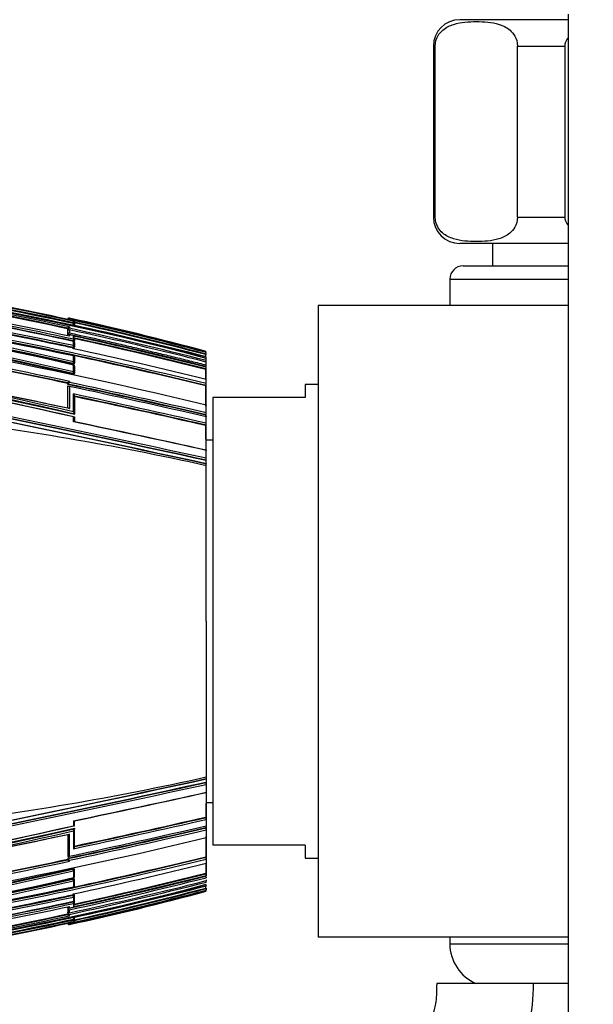
# Model space of a CAD drawing. Units: millimetres. Extents: x 0 to 1244, y 0 to 1323.
# Drawn here: x 169 to 213, y 721 to 796 of the extents above; entities that cross this region are included whole.
import ezdxf
from ezdxf import colors
from ezdxf.entities.mleader import LeaderData, LeaderLine
from ezdxf.math import Vec2, Vec3

# ---------------------------------------------------------------- set-up
doc = ezdxf.new("R2010")
doc.units = ezdxf.units.MM
doc.layers.add('DV3_Défaut', color=7, linetype='Continuous')
doc.layers.add('Défaut', color=7, linetype='Continuous')

# ---------------------------------------------------------------- blocks, each defined once
blk = doc.blocks.new('_DOT')
at = {"color": 0}
blk.add_line((0, 0), (-1, 0), dxfattribs=at)
at = {"color": 0, "const_width": 0.333}
blk.add_lwpolyline([(-0.1665, 0, 1), (0.1665, 0, 1)], format="xyb", close=True, dxfattribs=at)
blk = doc.blocks.new('SE2')
at = {"layer": 'DV3_Défaut', "color": 7, "linetype": 'Continuous'}
for p, q in [((210.774, 795.989), (210.774, 610.38)), ((210.774, 795.566), (202.524, 795.566)), ((200.659, 793.566), (200.524, 793.566)), ((200.524, 793.566), (200.524, 780.566)), ((200.659, 780.566), (200.659, 793.566)), ((206.909, 780.566), (206.909, 793.566)), ((206.909, 793.566), (210.524, 793.566)), ((210.524, 780.566), (210.524, 793.566)), ((200.659, 780.566), (200.524, 780.566)), ((206.909, 780.566), (210.524, 780.566)), ((210.774, 778.566), (202.524, 778.566)), ((205.024, 778.566), (205.024, 776.866)), ((202.774, 776.866), (210.774, 776.866)), ((201.774, 775.866), (210.774, 775.866)), ((201.774, 775.866), (201.774, 773.866)), ((191.774, 773.866), (191.774, 725.866)), ((210.774, 773.866), (191.774, 773.866)), ((172.748, 772.799), (172.753, 772.82)), ((172.753, 772.799), (172.753, 772.82)), ((172.753, 772.82), (172.753, 772.82)), ((172.774, 772.794), (172.872, 772.773)), ((172.872, 772.894), (172.872, 772.866)), ((172.872, 772.839), (172.872, 772.772)), ((172.872, 772.772), (172.872, 772.773)), ((172.872, 772.772), (173.176, 772.706)), ((173.176, 772.706), (173.176, 772.717)), ((173.177, 772.658), (173.176, 772.657)), ((173.176, 772.552), (173.176, 772.657)), ((173.255, 772.598), (173.255, 772.609)), ((172.744, 772.086), (172.754, 772.133)), ((172.744, 771.976), (172.744, 772.086)), ((172.744, 771.976), (172.754, 772.023)), ((172.744, 771.917), (172.754, 771.964)), ((172.744, 771.627), (172.744, 771.917)), ((172.754, 772.023), (172.754, 772.133)), ((172.754, 772.133), (172.754, 772.133)), ((172.754, 772.023), (172.754, 772.023)), ((172.754, 771.673), (172.754, 771.964)), ((172.754, 771.964), (172.754, 771.964)), ((172.872, 772.233), (172.872, 772.123)), ((172.872, 772.008), (172.872, 771.777)), ((173.176, 772.552), (173.162, 772.485)), ((173.176, 772.36), (173.176, 772.482)), ((173.253, 772.539), (173.253, 772.435)), ((173.253, 772.383), (173.253, 772.343)), ((172.744, 771.627), (172.754, 771.673)), ((172.744, 771.556), (172.754, 771.602)), ((172.754, 771.673), (172.754, 771.673)), ((172.754, 771.551), (172.754, 771.602)), ((172.754, 771.602), (172.754, 771.602)), ((172.872, 771.638), (172.872, 771.526)), ((173.176, 771.296), (173.176, 771.532)), ((173.178, 771.141), (173.176, 771.133)), ((173.176, 770.806), (173.176, 771.133)), ((173.245, 771.1), (173.255, 771.146)), ((173.254, 771.383), (173.255, 771.146)), ((173.255, 771.146), (173.255, 771.146)), ((173.138, 770.631), (173.148, 770.675)), ((173.176, 770.806), (173.148, 770.675)), ((173.176, 770.567), (173.176, 770.618)), ((173.245, 770.652), (173.255, 770.696)), ((173.255, 771.025), (173.255, 770.704)), ((173.179, 770.033), (173.176, 770.021)), ((173.176, 769.575), (173.176, 770.021)), ((173.256, 769.92), (173.256, 769.477)), ((183.236, 770.123), (183.249, 770.171)), ((183.274, 770.325), (183.274, 770.331)), ((183.274, 770.268), (183.274, 770.278)), ((183.274, 770.143), (183.274, 770.268)), ((183.274, 769.843), (183.274, 769.866)), ((183.274, 769.668), (183.274, 769.843)), ((173.138, 769.399), (173.147, 769.44)), ((173.176, 769.575), (173.147, 769.44)), ((173.179, 769.349), (173.176, 769.333)), ((173.176, 768.817), (173.176, 769.333)), ((173.247, 769.43), (173.256, 769.471)), ((173.257, 769.237), (173.257, 768.724)), ((183.24, 768.996), (183.251, 769.042)), ((183.274, 769.558), (183.274, 769.586)), ((183.274, 769.34), (183.274, 769.558)), ((183.274, 769.168), (183.274, 769.207)), ((183.274, 769.134), (183.274, 769.168)), ((183.274, 768.285), (183.274, 769.134)), ((173.138, 768.641), (173.146, 768.68)), ((173.176, 768.817), (173.146, 768.68)), ((173.248, 768.677), (173.256, 768.716)), ((183.274, 768.24), (183.274, 768.285)), ((183.274, 767.92), (183.274, 768.24)), ((172.75, 767.937), (172.758, 767.974)), ((172.75, 767.852), (172.75, 767.937)), ((172.75, 767.852), (172.758, 767.89)), ((172.751, 767.681), (172.758, 767.718)), ((172.753, 766.057), (172.751, 767.681)), ((172.758, 767.89), (172.758, 767.974)), ((172.758, 767.974), (172.758, 767.974)), ((172.758, 767.89), (172.758, 767.89)), ((172.76, 766.056), (172.758, 767.718)), ((172.758, 767.718), (172.758, 767.718)), ((172.873, 768.094), (172.873, 768.01)), ((183.243, 767.743), (183.253, 767.786)), ((183.274, 767.872), (183.274, 767.92)), ((183.274, 766.34), (183.274, 767.872)), ((190.774, 767.866), (190.774, 766.866)), ((191.774, 767.866), (190.774, 767.866)), ((173.259, 766.973), (173.26, 765.614)), ((183.774, 766.866), (183.774, 732.866)), ((190.774, 766.866), (183.774, 766.866)), ((183.274, 766.28), (183.274, 766.34)), ((183.274, 765.699), (183.274, 766.28)), ((173.175, 765.024), (173.175, 765.389)), ((173.254, 765.582), (173.26, 765.614)), ((173.26, 765.614), (173.26, 765.614)), ((173.261, 765.382), (173.261, 765.021)), ((183.248, 765.521), (183.256, 765.558)), ((183.248, 765.406), (183.248, 765.521)), ((183.274, 765.634), (183.274, 765.699)), ((183.274, 765.466), (183.274, 765.634)), ((183.274, 765.4), (183.274, 765.466)), ((183.274, 764.91), (183.274, 765.4)), ((183.249, 764.733), (183.258, 764.769)), ((183.274, 764.841), (183.274, 764.91)), ((183.274, 762.927), (183.274, 764.841)), ((183.774, 763.616), (183.274, 763.616)), ((183.274, 762.849), (183.274, 762.927)), ((183.274, 762.247), (183.274, 762.849)), ((183.274, 762.166), (183.274, 762.247)), ((183.274, 761.895), (183.274, 762.166)), ((183.255, 762.076), (183.261, 762.106)), ((183.255, 761.816), (183.255, 762.076)), ((183.274, 761.812), (183.274, 761.895)), ((183.274, 761.685), (183.274, 761.812)), ((183.274, 749.866), (183.274, 761.685)), ((183.274, 749.866), (183.274, 738.047)), ((183.255, 737.916), (183.255, 737.655)), ((183.255, 737.655), (183.261, 737.626)), ((183.274, 738.047), (183.274, 737.92)), ((183.274, 737.92), (183.274, 737.837)), ((183.274, 737.837), (183.274, 737.566)), ((183.274, 737.566), (183.274, 737.484)), ((183.274, 737.484), (183.274, 736.883)), ((183.274, 736.883), (183.274, 736.804)), ((183.274, 736.804), (183.274, 734.891)), ((183.274, 736.116), (183.774, 736.116)), ((173.175, 734.707), (173.175, 734.342)), ((173.261, 734.349), (173.261, 734.711)), ((183.249, 734.999), (183.258, 734.963)), ((183.274, 734.891), (183.274, 734.822)), ((183.274, 734.822), (183.274, 734.332)), ((173.254, 734.15), (173.26, 734.117)), ((173.259, 732.758), (173.26, 734.117)), ((173.26, 734.117), (173.26, 734.117)), ((183.248, 734.326), (183.248, 734.211)), ((183.248, 734.211), (183.256, 734.173)), ((183.274, 734.332), (183.274, 734.266)), ((183.274, 734.266), (183.274, 734.097)), ((183.274, 734.097), (183.274, 734.033)), ((183.274, 734.033), (183.274, 733.452)), ((172.753, 733.68), (172.751, 732.051)), ((172.76, 733.676), (172.758, 732.014)), ((183.274, 733.452), (183.274, 733.391)), ((183.274, 733.391), (183.274, 731.86)), ((190.774, 732.866), (183.774, 732.866)), ((190.774, 732.866), (190.774, 731.866)), ((172.75, 731.879), (172.758, 731.842)), ((172.75, 731.879), (172.75, 731.795)), ((172.75, 731.795), (172.758, 731.757)), ((172.751, 732.051), (172.758, 732.014)), ((172.758, 732.014), (172.758, 732.014)), ((172.758, 731.842), (172.758, 731.757)), ((172.758, 731.842), (172.758, 731.842)), ((172.758, 731.757), (172.758, 731.757)), ((172.873, 731.637), (172.873, 731.722)), ((183.243, 731.989), (183.253, 731.946)), ((183.274, 731.86), (183.274, 731.812)), ((183.274, 731.812), (183.274, 731.492)), ((183.274, 731.492), (183.274, 731.447)), ((190.774, 731.866), (191.774, 731.866)), ((173.138, 731.091), (173.146, 731.052)), ((173.176, 730.915), (173.146, 731.052)), ((173.176, 730.915), (173.176, 730.399)), ((173.256, 731.015), (173.248, 731.055)), ((173.257, 730.495), (173.257, 731.001)), ((183.24, 730.735), (183.251, 730.69)), ((183.274, 731.447), (183.274, 730.598)), ((173.138, 730.333), (173.147, 730.292)), ((173.176, 730.157), (173.147, 730.292)), ((173.179, 730.383), (173.176, 730.399)), ((173.176, 730.157), (173.176, 729.711)), ((173.256, 730.26), (173.247, 730.302)), ((173.256, 729.812), (173.256, 730.247)), ((183.274, 730.598), (183.274, 730.564)), ((183.274, 730.564), (183.274, 730.525)), ((183.274, 730.424), (183.274, 730.392)), ((183.274, 730.241), (183.274, 730.173)), ((183.274, 730.173), (183.274, 730.145)), ((183.274, 730.09), (183.274, 730.064)), ((173.179, 729.698), (173.176, 729.711)), ((183.236, 729.608), (183.249, 729.56)), ((183.274, 729.888), (183.274, 729.866)), ((183.274, 729.78), (183.274, 729.76)), ((183.274, 729.588), (183.274, 729.464)), ((183.274, 729.464), (183.274, 729.454)), ((173.138, 729.1), (173.148, 729.056)), ((173.176, 728.926), (173.148, 729.056)), ((173.176, 729.165), (173.176, 729.114)), ((173.176, 728.926), (173.176, 728.598)), ((173.178, 728.591), (173.176, 728.598)), ((173.255, 729.036), (173.245, 729.08)), ((173.245, 728.631), (173.255, 728.586)), ((173.254, 728.348), (173.255, 728.586)), ((173.255, 728.706), (173.255, 729.023)), ((173.255, 728.586), (173.255, 728.586)), ((172.744, 728.176), (172.754, 728.13)), ((172.744, 728.105), (172.754, 728.059)), ((172.744, 728.105), (172.744, 727.814)), ((172.744, 727.814), (172.754, 727.768)), ((172.744, 727.756), (172.754, 727.709)), ((172.744, 727.756), (172.744, 727.645)), ((172.754, 728.181), (172.754, 728.13)), ((172.754, 728.13), (172.754, 728.13)), ((172.754, 728.059), (172.754, 727.767)), ((172.754, 728.059), (172.754, 728.059)), ((172.754, 727.768), (172.754, 727.767)), ((172.754, 727.709), (172.754, 727.598)), ((172.754, 727.709), (172.754, 727.709)), ((172.872, 728.093), (172.872, 728.206)), ((172.872, 727.724), (172.872, 727.954)), ((173.176, 728.436), (173.176, 728.2)), ((172.744, 727.645), (172.754, 727.598)), ((172.754, 727.598), (172.754, 727.598)), ((172.872, 727.499), (172.872, 727.608)), ((172.872, 726.959), (173.176, 727.025)), ((173.176, 727.179), (173.162, 727.246)), ((173.176, 727.372), (173.176, 727.25)), ((173.176, 727.179), (173.176, 727.074)), ((173.177, 727.073), (173.176, 727.074)), ((173.176, 727.025), (173.176, 727.014)), ((173.253, 727.349), (173.253, 727.388)), ((173.253, 727.192), (173.253, 727.287)), ((173.255, 727.131), (173.255, 727.135)), ((173.255, 727.123), (173.255, 727.128)), ((172.748, 726.932), (172.753, 726.912)), ((172.753, 726.933), (172.753, 726.912)), ((172.753, 726.912), (172.753, 726.912)), ((172.774, 726.938), (172.872, 726.959)), ((172.872, 726.893), (172.872, 726.959)), ((172.872, 726.959), (172.872, 726.959)), ((172.872, 726.837), (172.872, 726.866)), ((210.774, 725.866), (191.774, 725.866)), ((201.774, 725.866), (201.774, 725.37)), ((201.774, 725.37), (210.774, 725.37)), ((208.122, 722.366), (200.774, 722.366)), ((210.774, 722.366), (208.122, 722.366))]:
    blk.add_line(p, q, dxfattribs=at)
for centre, radius, start, end in [((202.524, 793.566), 2, 90, 180), ((202.524, 780.566), 2, 180, 270), ((126.202, 561.293), 216.521, 77.47003, 91.26509), ((123.935, 546.28), 231.304, 75.13504, 88.15692), ((202.774, 775.866), 1, 90, 180), ((120.493, 541.954), 233.638, 76.9684, 89.77181), ((119.986, 540.067), 235.355, 76.93847, 89.6501), ((118.637, 534.869), 240.221, 76.87731, 89.33517), ((118.583, 534.64), 240.316, 76.87664, 89.32255), ((120.435, 541.688), 233.772, 76.96863, 89.75739), ((116.711, 511.801), 265.437, 77.70066, 82.30317), ((116.814, 512.335), 265.023, 77.7212, 82.28907), ((118.268, 531.874), 243.042, 76.95229, 87.55164), ((120.062, 538.35), 237.067, 77.06268, 85.51826), ((115.952, 507.997), 269.286, 77.73105, 82.22692), ((119.137, 523.622), 254.229, 77.82496, 80.12034), ((123.809, 546.864), 231.175, 77.77166, 80.29642), ((119.22, 524.026), 253.939, 77.80262, 80.12408), ((122.228, 539.021), 239.024, 77.69297, 80.20965), ((121.623, 536.009), 242.027, 77.70137, 80.18687), ((118.933, 522.364), 255.791, 75.4315, 80.1087), ((101.381, 430.739), 345.389, 76.2844, 83.26734), ((114.305, 499.402), 278.354, 77.85392, 79.99277), ((119.16, 523.737), 254.064, 77.82455, 80.12099), ((101.952, 460.277), 313.693, 76.8768, 84.61828), ((109.41, 474.912), 302.553, 77.83861, 79.82662), ((109.547, 475.597), 301.988, 77.83671, 79.82932), ((108.266, 469.202), 308.326, 77.84689, 79.79859), ((172.848, 772.8), 0.0977, 76.11944, 167.8887), ((172.857, 772.76), 0.107, 81.9583, 167.45728), ((172.843, 772.751), 0.0924, 72.02524, 150.67468), ((125.855, 556.898), 221.054, 74.94469, 77.71972), ((124.532, 550.594), 227.468, 75.03409, 77.73029), ((123.736, 546.788), 231.329, 75.08572, 77.73658), ((122.468, 540.717), 237.477, 75.16411, 77.6707), ((173.14, 772.609), 0.114, 0.14488, 71.7264), ((173.14, 772.597), 0.115, 349.54664, 71.4553), ((173.155, 772.561), 0.1, 0.05765, 77.6869), ((122.287, 539.851), 238.252, 75.17491, 77.64815), ((98.167, 436.618), 337.425, 77.1424, 84.37085), ((101.989, 460.366), 313.458, 76.85769, 84.6405), ((98.072, 440.75), 333.213, 76.97425, 84.26425), ((100.229, 428.81), 348.951, 76.23757, 79.67846), ((100.511, 430.109), 347.666, 76.23194, 79.68599), ((100.536, 430.282), 347.628, 76.23095, 79.66973), ((103.512, 445.563), 331.852, 77.88205, 79.69556), ((172.882, 772.101), 0.132, 94.35997, 165.62787), ((172.885, 771.989), 0.135, 95.44189, 165.40216), ((113.727, 498.167), 280.144, 77.82812, 77.83659), ((113.947, 499.233), 279.179, 75.6217, 77.81531), ((112.74, 493.33), 285.091, 75.6757, 77.82354), ((173.177, 772.403), 0.0788, 345.01359, 90.48934), ((117.269, 515.544), 262.831, 75.45553, 77.71869), ((122.311, 539.954), 238.096, 75.17393, 77.64828), ((173.155, 772.456), 0.1, 347.67029, 0.05652), ((109.472, 475.22), 302.194, 77.83776, 78.29333), ((172.893, 771.635), 0.144, 98.36668, 164.75268), ((110.132, 480.521), 297.81, 75.78738, 77.86152), ((108.97, 474.822), 303.617, 75.83419, 77.85017), ((108.318, 471.726), 306.741, 75.85572, 77.79302), ((173.104, 771.399), 0.151, 354.05314, 61.56161), ((173.099, 771.16), 0.156, 354.64119, 60.55457), ((173.157, 771.043), 0.1, 0.05063, 77.83529), ((108.247, 471.341), 306.957, 75.85886, 77.77512), ((108.143, 470.861), 307.494, 75.86195, 77.77516), ((98.82, 443.985), 329.905, 76.97174, 81.84829), ((108.68, 471.257), 306.184, 77.82477, 77.84554), ((98.497, 423.434), 355.075, 76.18675, 77.859), ((173.157, 770.717), 0.1, 347.81133, 0.05096), ((81.179, 335.854), 441.859, 78.02307, 79.3716), ((81.453, 337.227), 440.28, 78.03221, 79.359), ((81.114, 335.563), 442.016, 78.03394, 79.35563), ((173.158, 769.936), 0.1, 0.0502, 77.90658), ((28.372, 769.344), 154.866, 0.23089, 0.28852), ((181.894, 770.553), 1.408, 344.25441, 348.69786), ((182.46, 769.768), 0.821, 344.41386, 352.98093), ((182.385, 770.059), 0.898, 346.41911, 351.80388), ((173.158, 769.251), 0.1, 0.04993, 77.94479), ((173.158, 769.492), 0.1, 347.87772, 0.05042), ((182.504, 769.42), 0.774, 344.65914, 354.02512), ((182.517, 769.241), 0.761, 344.79719, 354.45041), ((-42.785, -263.46), 1050.152, 77.570132, 79.296486), ((-48.655, -291.894), 1079.213, 77.590691, 79.270607), ((-80.322, -442.652), 1232.991, 77.656312, 79.126918), ((-50.763, -302.009), 1089.686, 77.597677, 79.256212), ((-92.772, -501.991), 1293.599, 77.678689, 79.076019), ((32.204, 99.431), 681.276, 78.083955, 78.959142), ((173.159, 768.737), 0.1, 347.91256, 0.05026), ((35.015, 112.946), 667.477, 78.090498, 78.966318), ((61.958, 244.325), 535.122, 76.89966, 78.05104), ((172.952, 767.904), 0.206, 112.54764, 159.94615), ((172.953, 767.819), 0.207, 112.70836, 159.85404), ((61.683, 242.973), 536.54, 76.90374, 78.05216), ((58.102, 225.601), 554.109, 78.04633, 78.05805), ((61.837, 243.717), 535.922, 76.90336, 78.0425), ((56.519, 217.939), 561.943, 76.96385, 78.05009), ((182.544, 767.965), 0.731, 345.79607, 356.45622), ((42.446, 149.913), 630.915, 77.102197, 78.041335), ((43.42, 154.46), 626.087, 77.094846, 78.031793), ((42.857, 151.767), 628.875, 77.099645, 78.032493), ((135.777, 548.193), 218.711, 77.45716, 83.06888), ((182.528, 765.721), 0.747, 347.40587, 358.29919), ((-51.964, -304.519), 1092.983, 77.571202, 78.112765), ((-45.625, -274.193), 1062.015, 77.553955, 78.105817), ((182.516, 764.927), 0.758, 347.94669, 358.7334), ((182.465, 762.25), 0.809, 349.72225, 359.77255), ((-42.785, 1763.192), 1050.152, 280.703514, 282.429868), ((-80.322, 1942.383), 1232.991, 280.873082, 282.343688), ((-48.655, 1791.625), 1079.213, 280.729393, 282.409309), ((-92.772, 2001.723), 1293.599, 280.923981, 282.321311), ((-50.763, 1801.741), 1089.686, 280.743788, 282.402323), ((182.465, 737.481), 0.809, 0.22745, 10.27775), ((-51.964, 1804.251), 1092.983, 281.887235, 282.428798), ((-45.625, 1773.925), 1062.015, 281.894183, 282.446045), ((42.446, 1349.819), 630.915, 281.958665, 282.897803), ((43.42, 1345.272), 626.087, 281.968207, 282.905154), ((42.857, 1347.965), 628.875, 281.967507, 282.900355), ((182.516, 734.805), 0.758, 1.2666, 12.05331), ((98.167, 1063.114), 337.425, 275.62915, 282.8576), ((101.989, 1039.365), 313.458, 275.3595, 283.14231), ((98.072, 1058.982), 333.213, 275.73575, 283.02575), ((101.952, 1039.455), 313.693, 275.38172, 283.1232), ((98.82, 1055.747), 329.905, 278.15171, 283.02826), ((32.204, 1400.301), 681.276, 281.040858, 281.916045), ((61.958, 1255.407), 535.122, 281.94896, 283.10034), ((61.683, 1256.758), 536.54, 281.94784, 283.09626), ((56.519, 1281.793), 561.943, 281.94991, 283.03615), ((61.837, 1256.015), 535.922, 281.9575, 283.09664), ((182.528, 734.011), 0.747, 1.70081, 12.59413), ((101.381, 1068.992), 345.389, 276.73266, 283.7156), ((35.015, 1386.785), 667.477, 281.033682, 281.909502), ((81.179, 1163.877), 441.859, 280.6284, 281.97693), ((100.229, 1070.921), 348.951, 280.32154, 283.76243), ((81.453, 1162.505), 440.28, 280.641, 281.96779), ((100.511, 1069.623), 347.666, 280.31401, 283.76806), ((81.114, 1164.169), 442.016, 280.64437, 281.96606), ((100.536, 1069.45), 347.628, 280.33027, 283.76905), ((172.953, 731.913), 0.207, 200.14596, 247.29164), ((172.952, 731.828), 0.206, 200.05385, 247.45236), ((98.497, 1076.298), 355.075, 282.141, 283.81325), ((182.544, 731.767), 0.731, 3.54378, 14.20393), ((118.583, 965.092), 240.316, 270.67745, 283.12336), ((118.637, 964.862), 240.221, 270.66483, 283.12269), ((118.268, 967.858), 243.042, 272.44836, 283.04771), ((108.247, 1028.39), 306.957, 282.22488, 284.14114), ((173.159, 730.994), 0.1, 359.94974, 12.08744), ((119.986, 959.665), 235.355, 270.3499, 283.06153), ((120.493, 957.778), 233.638, 270.22819, 283.0316), ((120.435, 958.043), 233.772, 270.24261, 283.03137), ((120.062, 961.382), 237.067, 274.48174, 282.93732), ((110.132, 1019.211), 297.81, 282.13848, 284.21262), ((108.97, 1024.91), 303.617, 282.14983, 284.16581), ((110.285, 1018.433), 297.144, 282.15916, 284.21933), ((112.74, 1006.401), 285.091, 282.17646, 284.3243), ((113.947, 1000.498), 279.179, 282.18469, 284.3783), ((108.318, 1028.005), 306.741, 282.20698, 284.14428), ((173.158, 730.48), 0.1, 282.05521, 359.95007), ((108.143, 1028.87), 307.494, 282.22484, 284.13805), ((173.158, 730.239), 0.1, 359.94958, 12.12228), ((182.46, 729.963), 0.821, 7.01907, 15.58614), ((182.517, 730.49), 0.761, 5.54959, 15.20281), ((182.504, 730.311), 0.774, 5.97488, 15.34086), ((123.935, 953.452), 231.304, 271.84308, 284.86496), ((118.933, 977.368), 255.791, 279.8913, 284.5685), ((103.512, 1054.168), 331.852, 280.30444, 282.11795), ((123.736, 952.943), 231.329, 282.26342, 284.91428), ((124.532, 949.138), 227.468, 282.26971, 284.96591), ((125.855, 942.834), 221.054, 282.28028, 285.05531), ((117.269, 984.188), 262.831, 282.28131, 284.54447), ((122.468, 959.014), 237.477, 282.3293, 284.83589), ((173.158, 729.796), 0.1, 282.09342, 359.9498), ((122.311, 959.777), 238.096, 282.35172, 284.82607), ((122.287, 959.881), 238.252, 282.35185, 284.82509), ((28.372, 730.388), 154.866, 359.71148, 359.76911), ((181.894, 729.178), 1.408, 11.30214, 15.74559), ((182.385, 729.673), 0.898, 8.19612, 13.58089), ((116.711, 987.93), 265.437, 277.69683, 282.29934), ((115.952, 991.735), 269.286, 277.77308, 282.26895), ((109.41, 1024.819), 302.553, 280.17338, 282.16139), ((108.266, 1030.53), 308.326, 280.20141, 282.15311), ((109.547, 1024.135), 301.988, 280.17068, 282.16329), ((109.472, 1024.511), 302.194, 281.70667, 282.16224), ((108.68, 1028.475), 306.184, 282.15446, 282.17523), ((173.099, 728.571), 0.156, 299.44543, 5.35881), ((173.157, 728.688), 0.1, 282.16471, 359.94937), ((173.157, 729.014), 0.1, 359.94904, 12.18867), ((116.814, 987.396), 265.023, 277.71093, 282.2788), ((114.305, 1000.329), 278.354, 280.00723, 282.14608), ((172.893, 728.097), 0.144, 195.24732, 261.63332), ((113.727, 1001.564), 280.144, 282.16341, 282.17188), ((172.885, 727.743), 0.135, 194.59784, 264.55811), ((173.104, 728.333), 0.151, 298.43839, 5.94686), ((126.202, 938.439), 216.521, 268.73491, 282.52997), ((119.16, 975.995), 254.064, 279.87901, 282.17545), ((119.137, 976.109), 254.229, 279.87966, 282.17504), ((119.22, 975.706), 253.939, 279.87592, 282.19738), ((121.623, 963.723), 242.027, 279.81313, 282.29863), ((122.228, 960.71), 239.024, 279.79035, 282.30703), ((172.882, 727.631), 0.132, 194.37213, 265.64003), ((173.177, 727.329), 0.0788, 269.51066, 14.98641), ((173.14, 727.134), 0.115, 288.5447, 0.30243), ((173.14, 727.123), 0.114, 288.2736, 0.15221), ((173.155, 727.171), 0.1, 282.3131, 359.94235), ((173.155, 727.276), 0.1, 359.94348, 12.32971), ((123.809, 952.868), 231.175, 279.70358, 282.22834), ((172.857, 726.971), 0.107, 192.54272, 278.0417), ((172.848, 726.932), 0.0977, 192.1113, 283.88056), ((172.843, 726.981), 0.0924, 209.32532, 287.97476), ((205.03, 725.37), 3.256, 180, 247.30833)]:
    blk.add_arc(centre, radius, start, end, dxfattribs=at)
for centre, major_axis, ratio, start_param, end_param in [((173.155, 772.561), (-0.1, -0.0001), 0.991386, 3.141593, 4.498289), ((173.155, 772.456), (-0.1, -0.0001), 0.986266, 3.141593, 4.49967), ((173.155, 772.561), (-0.1, -0.0001), 0.991386, 2.927071, 3.141593), ((173.155, 772.456), (-0.0977, 0.0214), 0.166177, 3.141924, 3.177029), ((173.157, 771.043), (-0.1, -0.0001), 0.917253, 3.141593, 4.516402), ((173.157, 770.717), (-0.0977, 0.0211), 0.429345, 1.571127, 3.141593), ((173.157, 770.717), (-0.1, -0.0001), 0.901411, 3.141593, 4.520061), ((173.157, 771.043), (-0.1, -0.0001), 0.917253, 2.945264, 3.141593), ((173.158, 769.936), (-0.1, -0.0001), 0.863376, 3.141593, 4.528752), ((173.158, 769.936), (-0.1, -0.0001), 0.863376, 2.957649, 3.141593), ((173.158, 769.492), (-0.0978, 0.021), 0.535118, 1.571308, 3.141593), ((173.158, 769.492), (-0.1, -0.0001), 0.8419, 3.141593, 4.533597), ((173.158, 769.251), (-0.1, -0.0001), 0.830261, 3.141593, 4.536218), ((173.158, 769.251), (-0.1, -0.0001), 0.830261, 2.965134, 3.141593), ((173.159, 768.737), (-0.0978, 0.0209), 0.587922, 1.571409, 3.141593), ((173.159, 768.737), (-0.1, -0.0001), 0.805489, 3.141593, 4.541747), ((148.594, 891.72), (-181.552, -38.911), 0.848447, 1.464558, 1.579984), ((173.159, 730.994), (-0.0978, -0.0209), 0.587922, 3.141593, 4.711776), ((173.159, 730.994), (-0.1, 0.0001), 0.805489, 1.741438, 3.141593), ((173.158, 730.239), (-0.0978, -0.021), 0.535118, 3.141593, 4.711878), ((173.158, 730.48), (-0.1, 0.0001), 0.830261, 1.746967, 3.141593), ((173.158, 730.239), (-0.1, 0.0001), 0.8419, 1.749588, 3.141593), ((173.158, 730.48), (-0.1, 0.0001), 0.830261, 3.141593, 3.318052), ((173.158, 729.796), (-0.1, 0.0001), 0.863376, 1.754433, 3.141593), ((173.158, 729.796), (-0.1, 0.0001), 0.863376, 3.141593, 3.325537), ((173.157, 729.014), (-0.0977, -0.0211), 0.429345, 3.141593, 4.712059), ((173.157, 729.014), (-0.1, 0.0001), 0.901411, 1.763124, 3.141593), ((173.157, 728.688), (-0.1, 0.0001), 0.917253, 1.766784, 3.141593), ((173.157, 728.688), (-0.1, 0.0001), 0.917253, 3.141593, 3.337921), ((173.155, 727.276), (-0.1, 0.0001), 0.986266, 1.783515, 3.141593), ((173.155, 727.171), (-0.1, 0.0001), 0.991386, 1.784896, 3.141593), ((173.155, 727.276), (-0.0977, -0.0214), 0.166177, 3.106157, 3.141261), ((173.155, 727.171), (-0.1, 0.0001), 0.991386, 3.141593, 3.356114)]:
    blk.add_ellipse(centre, major_axis=major_axis, ratio=ratio, start_param=start_param, end_param=end_param, dxfattribs=at)
for points, knots in [([(200.659, 793.566), (200.659, 793.863), (200.748, 794.128), (200.966, 794.516), (201.097, 794.658), (201.497, 795), (201.785, 795.123), (202.636, 795.386), (203.212, 795.42), (204.365, 795.42), (204.944, 795.385), (205.798, 795.117), (206.082, 794.993), (206.479, 794.649), (206.607, 794.508), (206.821, 794.122), (206.909, 793.859), (206.909, 793.566)], [0, 0, 0, 0, 0.0625, 0.0625, 0.125, 0.125, 0.25, 0.25, 0.5, 0.5, 0.75, 0.75, 0.875, 0.875, 0.9375, 0.9375, 1, 1, 1, 1]), ([(206.909, 780.566), (206.909, 780.269), (206.819, 780.004), (206.602, 779.616), (206.471, 779.474), (206.07, 779.132), (205.783, 779.008), (204.931, 778.746), (204.356, 778.711), (203.202, 778.712), (202.624, 778.747), (201.769, 779.014), (201.486, 779.139), (201.089, 779.482), (200.96, 779.624), (200.746, 780.009), (200.659, 780.273), (200.659, 780.566)], [0, 0, 0, 0, 0.0625, 0.0625, 0.125, 0.125, 0.25, 0.25, 0.5, 0.5, 0.75, 0.75, 0.875, 0.875, 0.9375, 0.9375, 1, 1, 1, 1]), ([(172.872, 772.008), (172.872, 772.008), (172.871, 772.008), (172.871, 772.008), (172.86, 772.014), (172.848, 772.018), (172.837, 772.019), (172.824, 772.021), (172.812, 772.021), (172.8, 772.017), (172.791, 772.014), (172.783, 772.01), (172.776, 772.003), (172.771, 771.999), (172.766, 771.993), (172.762, 771.987), (172.759, 771.98), (172.756, 771.972), (172.754, 771.964)], [0, 0, 0, 0, 0.010326, 0.010326, 0.010326, 0.263199, 0.263199, 0.263199, 0.539112, 0.539112, 0.539112, 0.731952, 0.731952, 0.731952, 0.865369, 0.865369, 0.865369, 1, 1, 1, 1]), ([(172.872, 771.638), (172.872, 771.639), (172.871, 771.639), (172.871, 771.639), (172.86, 771.645), (172.848, 771.65), (172.837, 771.652), (172.824, 771.655), (172.811, 771.655), (172.799, 771.651), (172.791, 771.649), (172.783, 771.645), (172.776, 771.639), (172.771, 771.635), (172.766, 771.63), (172.763, 771.624), (172.759, 771.617), (172.756, 771.61), (172.754, 771.602)], [0, 0, 0, 0, 0.010291, 0.010291, 0.010291, 0.265256, 0.265256, 0.265256, 0.541714, 0.541714, 0.541714, 0.733887, 0.733887, 0.733887, 0.866331, 0.866331, 0.866331, 1, 1, 1, 1]), ([(172.872, 771.777), (173.879, 771.561), (174.885, 771.338), (175.89, 771.111), (176.288, 771.021), (176.686, 770.93), (177.084, 770.838), (177.482, 770.746), (177.88, 770.653), (178.277, 770.56), (178.377, 770.537), (178.476, 770.513), (178.575, 770.49), (178.973, 770.396), (179.37, 770.301), (179.767, 770.206), (180.164, 770.11), (180.56, 770.014), (180.957, 769.917), (181.354, 769.82), (181.75, 769.722), (182.146, 769.623), (182.522, 769.529), (182.898, 769.435), (183.274, 769.34), (183.274, 769.34), (183.274, 769.34), (183.274, 769.34)], [0, 0, 0, 0, 0.289272, 0.289272, 0.289272, 0.403916, 0.403916, 0.403916, 0.518562, 0.518562, 0.518562, 0.547223, 0.547223, 0.547223, 0.661866, 0.661866, 0.661866, 0.77651, 0.77651, 0.77651, 0.891154, 0.891154, 0.891154, 0.999994, 0.999994, 0.999994, 1, 1, 1, 1]), ([(173.245, 770.652), (173.244, 770.649), (173.243, 770.645), (173.24, 770.643), (173.236, 770.639), (173.231, 770.635), (173.224, 770.633), (173.217, 770.63), (173.209, 770.628), (173.199, 770.627), (173.19, 770.626), (173.18, 770.626), (173.169, 770.627), (173.159, 770.628), (173.149, 770.629), (173.138, 770.631)], [0, 0, 0, 0, 0.156557, 0.156557, 0.156557, 0.371332, 0.371332, 0.371332, 0.586105, 0.586105, 0.586105, 0.800878, 0.800878, 0.800878, 1, 1, 1, 1]), ([(173.257, 770.57), (173.257, 770.573), (173.257, 770.575), (173.257, 770.577), (173.256, 770.584), (173.254, 770.59), (173.251, 770.595), (173.248, 770.602), (173.242, 770.608), (173.236, 770.612), (173.228, 770.617), (173.217, 770.62), (173.207, 770.621), (173.197, 770.622), (173.187, 770.621), (173.177, 770.618), (173.177, 770.618), (173.176, 770.618), (173.176, 770.618)], [0, 0, 0, 0, 0.05101, 0.05101, 0.05101, 0.214367, 0.214367, 0.214367, 0.438281, 0.438281, 0.438281, 0.736577, 0.736577, 0.736577, 0.987918, 0.987918, 0.987918, 1, 1, 1, 1]), ([(173.247, 769.43), (173.246, 769.426), (173.244, 769.422), (173.242, 769.419), (173.238, 769.414), (173.233, 769.409), (173.226, 769.406), (173.219, 769.402), (173.211, 769.399), (173.201, 769.397), (173.192, 769.395), (173.181, 769.395), (173.171, 769.395), (173.16, 769.395), (173.149, 769.396), (173.138, 769.399)], [0, 0, 0, 0, 0.14235, 0.14235, 0.14235, 0.357118, 0.357118, 0.357118, 0.571884, 0.571884, 0.571884, 0.78665, 0.78665, 0.78665, 1, 1, 1, 1]), ([(173.248, 768.677), (173.247, 768.673), (173.245, 768.669), (173.243, 768.665), (173.24, 768.66), (173.234, 768.654), (173.227, 768.65), (173.22, 768.646), (173.212, 768.642), (173.202, 768.64), (173.193, 768.638), (173.183, 768.637), (173.172, 768.637), (173.161, 768.637), (173.149, 768.638), (173.138, 768.641)], [0, 0, 0, 0, 0.135336, 0.135336, 0.135336, 0.350103, 0.350103, 0.350103, 0.564867, 0.564867, 0.564867, 0.779631, 0.779631, 0.779631, 1, 1, 1, 1]), ([(172.758, 767.718), (172.76, 767.724), (172.762, 767.73), (172.766, 767.734), (172.769, 767.738), (172.773, 767.741), (172.777, 767.742), (172.784, 767.745), (172.792, 767.746), (172.8, 767.745), (172.811, 767.743), (172.824, 767.738), (172.836, 767.731), (172.848, 767.724), (172.86, 767.716), (172.872, 767.705), (172.872, 767.705), (172.872, 767.705), (172.873, 767.704)], [0, 0, 0, 0, 0.127988, 0.127988, 0.127988, 0.254686, 0.254686, 0.254686, 0.442718, 0.442718, 0.442718, 0.722229, 0.722229, 0.722229, 0.989912, 0.989912, 0.989912, 1, 1, 1, 1]), ([(172.873, 767.704), (172.873, 767.604), (172.873, 767.503), (172.873, 767.401), (172.873, 767.263), (172.873, 767.123), (172.873, 766.981), (172.873, 766.909), (172.873, 766.838), (172.873, 766.766), (172.873, 766.621), (172.873, 766.474), (172.873, 766.325), (172.873, 766.226), (172.873, 766.126), (172.873, 766.026)], [0, 0, 0, 0, 0.189557, 0.189557, 0.189557, 0.445438, 0.445438, 0.445438, 0.573356, 0.573356, 0.573356, 0.830019, 0.830019, 0.830019, 1, 1, 1, 1]), ([(173.175, 765.777), (173.175, 765.908), (173.175, 766.038), (173.175, 766.167), (173.175, 766.24), (173.175, 766.314), (173.175, 766.387), (173.175, 766.526), (173.175, 766.663), (173.175, 766.798), (173.175, 766.912), (173.175, 767.024), (173.175, 767.136)], [0, 0, 0, 0, 0.278107, 0.278107, 0.278107, 0.438229, 0.438229, 0.438229, 0.743012, 0.743012, 0.743012, 1, 1, 1, 1]), ([(173.259, 766.973), (173.26, 766.979), (173.26, 766.986), (173.26, 766.994), (173.259, 767.001), (173.257, 767.009), (173.255, 767.017), (173.251, 767.029), (173.246, 767.041), (173.24, 767.052), (173.231, 767.068), (173.221, 767.084), (173.21, 767.098), (173.199, 767.111), (173.188, 767.124), (173.177, 767.134), (173.176, 767.135), (173.176, 767.135), (173.175, 767.136)], [0, 0, 0, 0, 0.127373, 0.127373, 0.127373, 0.253448, 0.253448, 0.253448, 0.441053, 0.441053, 0.441053, 0.720952, 0.720952, 0.720952, 0.989933, 0.989933, 0.989933, 1, 1, 1, 1]), ([(172.76, 766.056), (172.761, 766.061), (172.764, 766.066), (172.767, 766.069), (172.77, 766.073), (172.774, 766.075), (172.778, 766.076), (172.785, 766.077), (172.792, 766.076), (172.8, 766.074), (172.811, 766.071), (172.824, 766.065), (172.836, 766.057), (172.848, 766.048), (172.86, 766.039), (172.872, 766.027), (172.872, 766.027), (172.873, 766.026), (172.873, 766.026)], [0, 0, 0, 0, 0.126572, 0.126572, 0.126572, 0.251837, 0.251837, 0.251837, 0.438822, 0.438822, 0.438822, 0.71912, 0.71912, 0.71912, 0.989961, 0.989961, 0.989961, 1, 1, 1, 1]), ([(183.255, 766.261), (183.258, 766.27), (183.26, 766.278), (183.262, 766.284), (183.264, 766.29), (183.265, 766.294), (183.267, 766.297), (183.269, 766.3), (183.27, 766.301), (183.271, 766.3), (183.272, 766.299), (183.273, 766.296), (183.274, 766.292), (183.274, 766.288), (183.274, 766.284), (183.274, 766.28)], [0, 0, 0, 0, 0.211762, 0.211762, 0.211762, 0.423466, 0.423466, 0.423466, 0.636069, 0.636069, 0.636069, 0.85059, 0.85059, 0.85059, 1, 1, 1, 1]), ([(173.26, 765.614), (173.262, 765.62), (173.262, 765.627), (173.261, 765.634), (173.26, 765.641), (173.258, 765.648), (173.255, 765.656), (173.252, 765.667), (173.246, 765.679), (173.241, 765.69), (173.232, 765.707), (173.221, 765.723), (173.21, 765.737), (173.2, 765.751), (173.188, 765.764), (173.176, 765.776), (173.176, 765.776), (173.175, 765.777), (173.175, 765.777)], [0, 0, 0, 0, 0.126307, 0.126307, 0.126307, 0.251303, 0.251303, 0.251303, 0.43812, 0.43812, 0.43812, 0.718619, 0.718619, 0.718619, 0.98997, 0.98997, 0.98997, 1, 1, 1, 1]), ([(173.175, 765.389), (173.176, 765.39), (173.176, 765.39), (173.177, 765.39), (173.186, 765.396), (173.196, 765.4), (173.205, 765.404), (173.216, 765.408), (173.227, 765.411), (173.236, 765.411), (173.243, 765.411), (173.249, 765.41), (173.253, 765.407), (173.257, 765.405), (173.259, 765.402), (173.261, 765.398), (173.262, 765.393), (173.262, 765.388), (173.261, 765.382)], [0, 0, 0, 0, 0.011084, 0.011084, 0.011084, 0.22684, 0.22684, 0.22684, 0.491218, 0.491218, 0.491218, 0.695059, 0.695059, 0.695059, 0.847029, 0.847029, 0.847029, 1, 1, 1, 1]), ([(183.257, 765.391), (183.259, 765.399), (183.261, 765.406), (183.262, 765.412), (183.264, 765.417), (183.266, 765.421), (183.267, 765.423), (183.269, 765.425), (183.27, 765.425), (183.271, 765.424), (183.272, 765.422), (183.273, 765.418), (183.274, 765.413), (183.274, 765.409), (183.274, 765.405), (183.274, 765.4)], [0, 0, 0, 0, 0.211377, 0.211377, 0.211377, 0.422689, 0.422689, 0.422689, 0.635031, 0.635031, 0.635031, 0.849577, 0.849577, 0.849577, 1, 1, 1, 1]), ([(173.175, 765.024), (173.175, 765.025), (173.176, 765.025), (173.176, 765.025), (173.186, 765.031), (173.196, 765.036), (173.205, 765.04), (173.216, 765.044), (173.227, 765.047), (173.236, 765.048), (173.243, 765.048), (173.249, 765.047), (173.254, 765.044), (173.257, 765.042), (173.259, 765.039), (173.261, 765.035), (173.262, 765.032), (173.262, 765.026), (173.261, 765.021)], [0, 0, 0, 0, 0.011093, 0.011093, 0.011093, 0.226477, 0.226477, 0.226477, 0.49069, 0.49069, 0.49069, 0.694624, 0.694624, 0.694624, 0.846813, 0.846813, 0.846813, 1, 1, 1, 1]), ([(183.26, 762.864), (183.262, 762.871), (183.263, 762.877), (183.265, 762.88), (183.266, 762.884), (183.268, 762.886), (183.269, 762.886), (183.27, 762.887), (183.271, 762.885), (183.272, 762.881), (183.273, 762.878), (183.273, 762.872), (183.274, 762.866), (183.274, 762.861), (183.274, 762.855), (183.274, 762.849)], [0, 0, 0, 0, 0.210535, 0.210535, 0.210535, 0.420986, 0.420986, 0.420986, 0.632753, 0.632753, 0.632753, 0.847354, 0.847354, 0.847354, 1, 1, 1, 1]), ([(183.261, 761.836), (183.263, 761.843), (183.264, 761.848), (183.266, 761.851), (183.267, 761.854), (183.268, 761.855), (183.269, 761.855), (183.27, 761.854), (183.271, 761.852), (183.272, 761.847), (183.273, 761.843), (183.273, 761.837), (183.274, 761.83), (183.274, 761.824), (183.274, 761.818), (183.274, 761.812)], [0, 0, 0, 0, 0.210301, 0.210301, 0.210301, 0.420513, 0.420513, 0.420513, 0.632122, 0.632122, 0.632122, 0.84674, 0.84674, 0.84674, 1, 1, 1, 1]), ([(183.261, 737.895), (183.263, 737.889), (183.264, 737.884), (183.266, 737.881), (183.267, 737.878), (183.268, 737.877), (183.269, 737.877), (183.27, 737.878), (183.271, 737.88), (183.272, 737.884), (183.273, 737.888), (183.273, 737.894), (183.274, 737.902), (183.274, 737.907), (183.274, 737.913), (183.274, 737.92)], [0, 0, 0, 0, 0.210301, 0.210301, 0.210301, 0.420513, 0.420513, 0.420513, 0.632122, 0.632122, 0.632122, 0.84674, 0.84674, 0.84674, 1, 1, 1, 1]), ([(183.26, 736.867), (183.262, 736.861), (183.263, 736.855), (183.265, 736.851), (183.266, 736.847), (183.268, 736.845), (183.269, 736.845), (183.27, 736.845), (183.271, 736.847), (183.272, 736.85), (183.273, 736.854), (183.273, 736.859), (183.274, 736.866), (183.274, 736.871), (183.274, 736.877), (183.274, 736.883)], [0, 0, 0, 0, 0.210535, 0.210535, 0.210535, 0.420986, 0.420986, 0.420986, 0.632753, 0.632753, 0.632753, 0.847354, 0.847354, 0.847354, 1, 1, 1, 1]), ([(173.175, 734.707), (173.175, 734.707), (173.176, 734.707), (173.176, 734.706), (173.186, 734.7), (173.196, 734.696), (173.205, 734.692), (173.216, 734.688), (173.227, 734.685), (173.236, 734.684), (173.243, 734.684), (173.249, 734.685), (173.254, 734.687), (173.257, 734.689), (173.259, 734.692), (173.261, 734.696), (173.262, 734.7), (173.262, 734.705), (173.261, 734.711)], [0, 0, 0, 0, 0.011093, 0.011093, 0.011093, 0.226477, 0.226477, 0.226477, 0.49069, 0.49069, 0.49069, 0.694624, 0.694624, 0.694624, 0.846813, 0.846813, 0.846813, 1, 1, 1, 1]), ([(172.76, 733.676), (172.761, 733.67), (172.764, 733.666), (172.767, 733.662), (172.77, 733.659), (172.774, 733.657), (172.778, 733.656), (172.785, 733.654), (172.792, 733.655), (172.8, 733.657), (172.811, 733.66), (172.824, 733.667), (172.836, 733.675), (172.848, 733.683), (172.86, 733.693), (172.872, 733.704), (172.872, 733.705), (172.873, 733.705), (172.873, 733.706)], [0, 0, 0, 0, 0.126572, 0.126572, 0.126572, 0.251837, 0.251837, 0.251837, 0.438822, 0.438822, 0.438822, 0.71912, 0.71912, 0.71912, 0.989961, 0.989961, 0.989961, 1, 1, 1, 1]), ([(172.873, 732.027), (172.873, 732.127), (172.873, 732.228), (172.873, 732.33), (172.873, 732.468), (172.873, 732.609), (172.873, 732.751), (172.873, 732.822), (172.873, 732.894), (172.873, 732.966), (172.873, 733.111), (172.873, 733.258), (172.873, 733.407), (172.873, 733.506), (172.873, 733.605), (172.873, 733.706)], [0, 0, 0, 0, 0.189557, 0.189557, 0.189557, 0.445438, 0.445438, 0.445438, 0.573356, 0.573356, 0.573356, 0.830019, 0.830019, 0.830019, 1, 1, 1, 1]), ([(173.175, 734.342), (173.176, 734.342), (173.176, 734.342), (173.177, 734.341), (173.186, 734.336), (173.196, 734.331), (173.205, 734.328), (173.216, 734.324), (173.227, 734.321), (173.236, 734.321), (173.243, 734.32), (173.249, 734.322), (173.253, 734.325), (173.257, 734.327), (173.259, 734.33), (173.261, 734.334), (173.262, 734.338), (173.262, 734.343), (173.261, 734.349)], [0, 0, 0, 0, 0.011084, 0.011084, 0.011084, 0.22684, 0.22684, 0.22684, 0.491218, 0.491218, 0.491218, 0.695059, 0.695059, 0.695059, 0.847029, 0.847029, 0.847029, 1, 1, 1, 1]), ([(173.26, 734.117), (173.262, 734.112), (173.262, 734.105), (173.261, 734.098), (173.26, 734.091), (173.258, 734.083), (173.255, 734.076), (173.252, 734.064), (173.246, 734.053), (173.241, 734.042), (173.232, 734.025), (173.221, 734.009), (173.21, 733.995), (173.2, 733.981), (173.188, 733.967), (173.176, 733.956), (173.176, 733.955), (173.175, 733.955), (173.175, 733.955)], [0, 0, 0, 0, 0.126307, 0.126307, 0.126307, 0.251303, 0.251303, 0.251303, 0.43812, 0.43812, 0.43812, 0.718619, 0.718619, 0.718619, 0.98997, 0.98997, 0.98997, 1, 1, 1, 1]), ([(173.175, 733.955), (173.175, 733.823), (173.175, 733.693), (173.175, 733.565), (173.175, 733.491), (173.175, 733.418), (173.175, 733.345), (173.175, 733.206), (173.175, 733.069), (173.175, 732.934), (173.175, 732.82), (173.175, 732.707), (173.175, 732.596)], [0, 0, 0, 0, 0.278107, 0.278107, 0.278107, 0.438229, 0.438229, 0.438229, 0.743012, 0.743012, 0.743012, 1, 1, 1, 1]), ([(183.257, 734.341), (183.259, 734.333), (183.261, 734.325), (183.262, 734.32), (183.264, 734.315), (183.266, 734.311), (183.267, 734.309), (183.269, 734.307), (183.27, 734.306), (183.271, 734.308), (183.272, 734.31), (183.273, 734.313), (183.274, 734.319), (183.274, 734.322), (183.274, 734.327), (183.274, 734.332)], [0, 0, 0, 0, 0.211377, 0.211377, 0.211377, 0.422689, 0.422689, 0.422689, 0.635031, 0.635031, 0.635031, 0.849577, 0.849577, 0.849577, 1, 1, 1, 1]), ([(183.255, 733.471), (183.258, 733.462), (183.26, 733.454), (183.262, 733.448), (183.264, 733.442), (183.265, 733.437), (183.267, 733.435), (183.269, 733.432), (183.27, 733.431), (183.271, 733.432), (183.272, 733.433), (183.273, 733.436), (183.274, 733.44), (183.274, 733.443), (183.274, 733.447), (183.274, 733.452)], [0, 0, 0, 0, 0.211762, 0.211762, 0.211762, 0.423466, 0.423466, 0.423466, 0.636069, 0.636069, 0.636069, 0.85059, 0.85059, 0.85059, 1, 1, 1, 1]), ([(173.259, 732.758), (173.26, 732.752), (173.26, 732.745), (173.26, 732.738), (173.259, 732.73), (173.257, 732.722), (173.255, 732.714), (173.251, 732.703), (173.246, 732.691), (173.24, 732.68), (173.231, 732.663), (173.221, 732.648), (173.21, 732.634), (173.199, 732.62), (173.188, 732.608), (173.177, 732.597), (173.176, 732.597), (173.176, 732.596), (173.175, 732.596)], [0, 0, 0, 0, 0.127373, 0.127373, 0.127373, 0.253448, 0.253448, 0.253448, 0.441053, 0.441053, 0.441053, 0.720952, 0.720952, 0.720952, 0.989933, 0.989933, 0.989933, 1, 1, 1, 1]), ([(172.758, 732.014), (172.76, 732.007), (172.762, 732.002), (172.766, 731.998), (172.769, 731.994), (172.773, 731.991), (172.777, 731.989), (172.784, 731.987), (172.792, 731.986), (172.8, 731.987), (172.811, 731.989), (172.824, 731.994), (172.836, 732.001), (172.848, 732.007), (172.86, 732.016), (172.872, 732.026), (172.872, 732.027), (172.872, 732.027), (172.873, 732.027)], [0, 0, 0, 0, 0.127988, 0.127988, 0.127988, 0.254686, 0.254686, 0.254686, 0.442718, 0.442718, 0.442718, 0.722229, 0.722229, 0.722229, 0.989912, 0.989912, 0.989912, 1, 1, 1, 1]), ([(173.248, 731.055), (173.247, 731.059), (173.245, 731.063), (173.243, 731.066), (173.24, 731.072), (173.234, 731.077), (173.227, 731.081), (173.22, 731.086), (173.212, 731.089), (173.202, 731.091), (173.193, 731.094), (173.183, 731.095), (173.172, 731.095), (173.161, 731.095), (173.149, 731.093), (173.138, 731.091)], [0, 0, 0, 0, 0.135336, 0.135336, 0.135336, 0.350103, 0.350103, 0.350103, 0.564867, 0.564867, 0.564867, 0.779631, 0.779631, 0.779631, 1, 1, 1, 1]), ([(173.247, 730.302), (173.246, 730.305), (173.244, 730.309), (173.242, 730.313), (173.238, 730.318), (173.233, 730.322), (173.226, 730.326), (173.219, 730.33), (173.211, 730.333), (173.201, 730.334), (173.192, 730.336), (173.181, 730.337), (173.171, 730.337), (173.16, 730.336), (173.149, 730.335), (173.138, 730.333)], [0, 0, 0, 0, 0.14235, 0.14235, 0.14235, 0.357118, 0.357118, 0.357118, 0.571884, 0.571884, 0.571884, 0.78665, 0.78665, 0.78665, 1, 1, 1, 1]), ([(173.245, 729.08), (173.244, 729.083), (173.243, 729.086), (173.24, 729.089), (173.236, 729.093), (173.231, 729.096), (173.224, 729.099), (173.217, 729.102), (173.209, 729.104), (173.199, 729.104), (173.19, 729.105), (173.18, 729.106), (173.169, 729.105), (173.159, 729.104), (173.149, 729.103), (173.138, 729.1)], [0, 0, 0, 0, 0.1565568, 0.1565568, 0.1565568, 0.3713319, 0.3713319, 0.3713319, 0.5861046, 0.5861046, 0.5861046, 0.8008776, 0.8008776, 0.8008776, 1, 1, 1, 1]), ([(173.257, 729.161), (173.257, 729.159), (173.257, 729.157), (173.257, 729.155), (173.256, 729.148), (173.254, 729.142), (173.251, 729.136), (173.248, 729.129), (173.242, 729.124), (173.236, 729.12), (173.228, 729.114), (173.217, 729.111), (173.207, 729.111), (173.197, 729.11), (173.187, 729.111), (173.177, 729.113), (173.177, 729.114), (173.176, 729.114), (173.176, 729.114)], [0, 0, 0, 0, 0.0496685, 0.0496685, 0.0496685, 0.2132559, 0.2132559, 0.2132559, 0.4374868, 0.4374868, 0.4374868, 0.7362042, 0.7362042, 0.7362042, 0.9879014, 0.9879014, 0.9879014, 1, 1, 1, 1]), ([(172.872, 728.093), (172.872, 728.093), (172.871, 728.093), (172.871, 728.092), (172.86, 728.086), (172.848, 728.082), (172.837, 728.08), (172.824, 728.077), (172.811, 728.077), (172.799, 728.08), (172.791, 728.082), (172.783, 728.086), (172.776, 728.092), (172.771, 728.097), (172.766, 728.102), (172.763, 728.108), (172.759, 728.114), (172.756, 728.122), (172.754, 728.13)], [0, 0, 0, 0, 0.010291, 0.010291, 0.010291, 0.265256, 0.265256, 0.265256, 0.541714, 0.541714, 0.541714, 0.733887, 0.733887, 0.733887, 0.866331, 0.866331, 0.866331, 1, 1, 1, 1]), ([(172.872, 727.724), (172.872, 727.724), (172.871, 727.723), (172.871, 727.723), (172.86, 727.718), (172.848, 727.714), (172.837, 727.712), (172.824, 727.71), (172.812, 727.711), (172.8, 727.715), (172.791, 727.718), (172.783, 727.722), (172.776, 727.728), (172.771, 727.733), (172.766, 727.739), (172.762, 727.745), (172.759, 727.752), (172.756, 727.759), (172.754, 727.767)], [0, 0, 0, 0, 0.010326, 0.010326, 0.010326, 0.263199, 0.263199, 0.263199, 0.539112, 0.539112, 0.539112, 0.731952, 0.731952, 0.731952, 0.865369, 0.865369, 0.865369, 1, 1, 1, 1]), ([(200.774, 722.366), (200.773, 722.038), (200.765, 721.563), (200.695, 720.728), (200.396, 719.685), (199.544, 718.523), (198.346, 717.587), (196.877, 716.909), (195.269, 716.428), (193.556, 715.926), (191.966, 715.533), (190.474, 715.211), (188.996, 714.944), (186.23, 714.534), (182.172, 714.247), (176.851, 714.526), (172.398, 715.3), (168.728, 716.271), (165.462, 717.394), (161.815, 718.797), (157.723, 720.091), (153.596, 721.237), (149.838, 722.12), (147.452, 722.601), (146.442, 722.791)], [0, 0, 0, 0, 0.015111, 0.026157, 0.04182, 0.069784, 0.097498, 0.118279, 0.151522, 0.182636, 0.208904, 0.234695, 0.260087, 0.28516, 0.376647, 0.466087, 0.555044, 0.605634, 0.658685, 0.730352, 0.804, 0.876476, 0.947791, 1, 1, 1, 1]), ([(130.554, 721.86), (131.935, 721.704), (140.442, 720.573), (150.692, 717.952), (159.76, 714.378), (162.632, 713.127), (164.108, 712.441), (167.327, 711.019), (175.482, 708.285), (186.351, 707.494), (194.87, 709.047), (198.311, 710.022), (199.234, 710.301), (199.975, 710.555), (201.416, 711.148), (204.172, 712.776), (207.266, 716.505), (208.122, 720.096), (208.122, 722.366)], [0, 0, 0, 0, 0.037257, 0.229806, 0.277943, 0.302011, 0.314046, 0.32608, 0.422354, 0.614903, 0.711177, 0.723211, 0.735246, 0.74728, 0.759314, 0.807451, 0.903726, 1, 1, 1, 1])]:
    blk.add_open_spline(points, degree=3, knots=knots, dxfattribs=at)
for points in [[(210.524, 793.566), (210.524, 793.783), (210.622, 793.987), (210.762, 794.157)], [(210.758, 779.979), (210.621, 780.148), (210.524, 780.351), (210.524, 780.566)], [(172.774, 772.794), (169.455, 773.513), (166.121, 774.159), (162.774, 774.731)], [(183.242, 768.253), (183.241, 768.528), (183.24, 768.777), (183.24, 768.996)], [(183.246, 766.222), (183.245, 766.783), (183.244, 767.292), (183.243, 767.743)], [(183.253, 762.833), (183.252, 763.503), (183.251, 764.138), (183.249, 764.733)], [(183.253, 736.899), (183.252, 736.228), (183.251, 735.593), (183.249, 734.999)], [(183.246, 733.51), (183.245, 732.949), (183.244, 732.44), (183.243, 731.989)], [(183.242, 731.479), (183.241, 731.203), (183.24, 730.955), (183.24, 730.735)], [(172.774, 726.938), (169.455, 726.219), (166.121, 725.572), (162.774, 725)]]:
    blk.add_open_spline(points, degree=3, dxfattribs=at)

msp = doc.modelspace()

# ---------------------------------------------------------------- block references
at = {"layer": 'Défaut'}
msp.add_blockref('SE2', (0, 0), dxfattribs=at)

# ---------------------------------------------------------------- leaders
at = {"layer": 'Défaut', "color": 7, "linetype": 'Continuous'}
ml = msp.add_multileader_mtext('Standard', dxfattribs=at)
ml.set_content('{\\pxsm0.9;\\fSolid Edge ISO|b1||i0||c0|p34;\\W1.;25/10/2017\\P}', color=256)
ml.set_leader_properties()
ml.set_arrow_properties(name='DOT')
ml.build(insert=Vec2(0, 0))
ml.multileader.update_dxf_attribs({"leader_type": 0, "dogleg_length": 0, "arrow_head_size": 12})
ctx = ml.context
ctx.base_point, ctx.char_height, ctx.arrow_head_size, ctx.landing_gap_size = Vec3(986.585, 1316.248), 12, 12, 4.2
notes = []
notes.append((ctx, [(0, (0, 0, 0), (0, 0), (1, 0), 1, [])]))
ctx.mtext.insert = Vec3(988.585, 1322.368)
ml = msp.add_multileader_mtext('Standard', dxfattribs=at)
ml.set_content('{\\pxsm0.9;\\fArial|b1||i0||c0|p34;\\W1.;13B/US\\P}', color=256)
ml.set_leader_properties()
ml.set_arrow_properties(name='DOT')
ml.build(insert=Vec2(0, 0))
ml.multileader.update_dxf_attribs({"leader_type": 0, "dogleg_length": 0, "arrow_head_size": 12})
ctx = ml.context
ctx.base_point, ctx.char_height, ctx.arrow_head_size, ctx.landing_gap_size = Vec3(267.458, 1316.068), 12, 12, 4.2
notes.append((ctx, [(0, (0, 0, 0), (0, 0), (1, 0), 1, [])]))
ctx.mtext.insert = Vec3(269.458, 1322.182)
for ctx, leaders in notes:
    for number, flags, end, landing, length, lines in leaders:
        leader = LeaderData()
        leader.index, (leader.has_last_leader_line, leader.has_dogleg_vector, leader.attachment_direction) = number, flags
        leader.last_leader_point, leader.dogleg_vector, leader.dogleg_length = Vec3(end), Vec3(landing), length
        for number, points, colour, breaks in lines:
            line = LeaderLine()
            line.index, line.vertices, line.color, line.breaks = number, Vec3.list(points), colors.encode_raw_color(colour), breaks
            leader.lines.append(line)
        ctx.leaders.append(leader)

doc.saveas('drawing.dxf')
